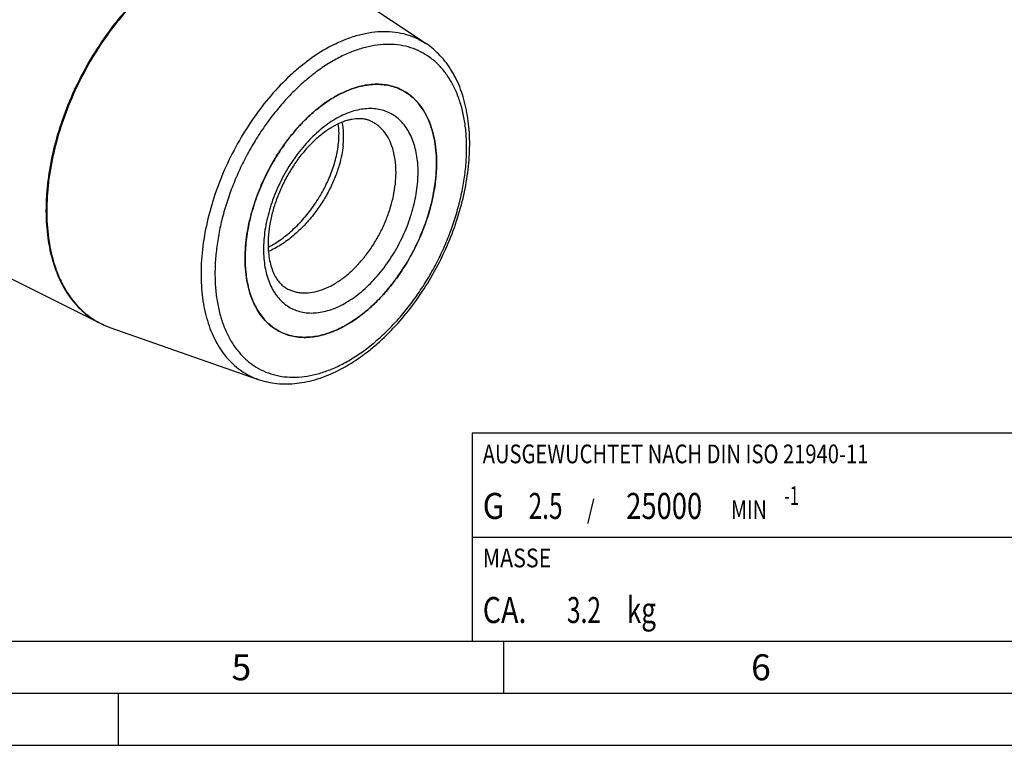
# Model space of a CAD drawing. Units: millimetres. Extents: x 0 to 594, y 0 to 420.
# Drawn here: x 201 to 295, y 0 to 70 of the extents above; entities that cross this region are included whole.
import ezdxf

# ---------------------------------------------------------------- set-up
doc = ezdxf.new("R2010")
doc.units = ezdxf.units.MM
doc.header["$LTSCALE"] = 32.67
for name, color, linetype in [('30942085_CL', 7, 'CONTINUOUS'), ('606320604-000-01-ED1_CL', 7, 'CONTINUOUS'), ('606320604-000-01-ED1_FORMAT', 7, 'CONTINUOUS'), ('606967889-000_CL', 7, 'CONTINUOUS')]:
    doc.layers.add(name, color=color, linetype=linetype)
doc.styles.get("Standard").update_dxf_attribs({"font": 'TXT.SHX', "width": 0.7})

# ---------------------------------------------------------------- blocks, each defined once
blk = doc.blocks.new('MASS_001_BL14', base_point=(284, 15))
at = {"layer": '606320604-000-01-ED1_CL', "color": 7, "linetype": 'CONTINUOUS'}
for p, q in [((244, 20), (324, 20)), ((244, 20), (244, 10)), ((324, 20), (324, 10)), ((244, 10), (324, 10))]:
    blk.add_line(p, q, dxfattribs=at)
at = {"layer": '606320604-000-01-ED1_CL', "color": 2, "linetype": 'CONTINUOUS'}
for s, height, width, p in [('MASSE', 1.8, 0.838095, (245, 17.1)), ('CA. ', 2.5, 0.809524, (245, 11.75)), ('3.2', 2.5, 0.690476, (253.095, 11.75)), (' kg', 2.5, 0.738095, (258.274, 11.75))]:
    blk.add_text(s, height=height, dxfattribs=dict(at, width=width)).set_placement(p)
blk = doc.blocks.new('BALANCED_BL15', base_point=(284, 25))
at = {"layer": '606320604-000-01-ED1_CL', "color": 7, "linetype": 'CONTINUOUS'}
for p, q in [((324, 30), (244, 30)), ((244, 30), (244, 20)), ((324, 30), (324, 20)), ((244, 20), (324, 20))]:
    blk.add_line(p, q, dxfattribs=at)
at = {"layer": '606320604-000-01-ED1_CL', "color": 2, "linetype": 'CONTINUOUS'}
for s, height, width, p in [('AUSGEWUCHTET NACH DIN ISO 21940-11', 1.8, 0.789216, (245, 27.1)), ('-1', 1.8, 0.642857, (273.955, 23.1)), ('G ', 2.5, 0.880952, (245, 21.75)), ('2.5', 2.5, 0.690476, (249.405, 21.75)), (' / ', 1.8, 0.777778, (254.583, 21.75)), ('25000', 2.5, 0.771429, (258.783, 21.75)), (' MIN', 1.8, 0.767857, (268.426, 21.75))]:
    blk.add_text(s, height=height, dxfattribs=dict(at, width=width)).set_placement(p)

msp = doc.modelspace()

# ---------------------------------------------------------------- linework, layer by layer
at = {"layer": '30942085_CL', "color": 9, "linetype": 'CONTINUOUS'}
msp.add_line((236.2541, 57.6401), (236.2535, 57.6418), dxfattribs=at)
at = {"layer": '30942085_CL', "color": 7, "linetype": 'CONTINUOUS'}
for p, q in [((222.1759, 46.7637), (222.176, 46.793)), ((222.176, 46.7345), (222.1759, 46.7637))]:
    msp.add_line(p, q, dxfattribs=at)
msp.add_arc((227.7343, 44.0918), 4.8741, 242.783613, 243.434809, dxfattribs=at)
for points, knots in [([(231.3683, 62.6182), (231.8703, 62.8692), (232.6403, 63.1804), (233.6896, 63.4282), (234.444, 63.5218), (235.1765, 63.526), (235.8819, 63.4403), (236.5545, 63.2652), (236.9787, 63.0891), (237.1821, 62.9874)], [0, 0, 0, 0, 0.2788388, 0.4095721, 0.5349586, 0.6556852, 0.7726642, 0.8870114, 1, 1, 1, 1]), ([(222.176, 46.793), (222.1768, 47.1682), (222.2094, 47.9322), (222.3449, 49.089), (222.5665, 50.2675), (222.8721, 51.4563), (223.2587, 52.6442), (223.8783, 54.2139), (224.6406, 55.7294), (225.5312, 57.1619), (226.2538, 58.1791), (227.0252, 59.1312), (227.8381, 60.0092), (228.6848, 60.8048), (229.5573, 61.5104), (230.4473, 62.1191), (231.0609, 62.4645), (231.3683, 62.6182)], [0, 0, 0, 0, 0.0588992, 0.1198821, 0.1826778, 0.2469707, 0.312411, 0.3786243, 0.5117396, 0.5779048, 0.6432659, 0.7074502, 0.7701105, 0.8309344, 0.8896542, 0.9460577, 1, 1, 1, 1]), ([(237.1821, 62.9874), (237.4455, 62.8557), (237.9545, 62.5404), (238.631, 61.9306), (239.2159, 61.191), (239.7022, 60.332), (240.0851, 59.3648), (240.3605, 58.3012), (240.5258, 57.1542), (240.5607, 56.362), (240.5607, 55.9561)], [0, 0, 0, 0, 0.107669, 0.2174845, 0.3313718, 0.4508736, 0.5770739, 0.7105931, 0.8516261, 1, 1, 1, 1]), ([(234.3326, 59.9401), (234.2465, 59.9831), (234.0668, 60.06), (233.7804, 60.1443), (233.4736, 60.1975), (233.0201, 60.2255), (232.534, 60.1774), (232.0285, 60.0592), (231.4658, 59.8769), (230.7328, 59.5381), (229.8537, 58.9799), (228.9763, 58.2673), (228.1254, 57.4149), (227.3229, 56.441), (226.5882, 55.3668), (225.938, 54.2154), (225.3868, 53.0115), (224.9463, 51.7812), (224.6253, 50.5516), (224.4299, 49.3509), (224.383, 48.5608), (224.383, 48.1779)], [0, 0, 0, 0, 0.0167087, 0.033825, 0.051697, 0.0706415, 0.112551, 0.135819, 0.1606808, 0.2150911, 0.2754233, 0.3409726, 0.4108619, 0.484109, 0.559665, 0.6364388, 0.7133182, 0.7891894, 0.8629556, 0.9335582, 1, 1, 1, 1]), ([(231.1475, 57.8343), (231.1821, 58.1591), (231.2158, 58.7874), (231.1708, 59.4157), (231.1265, 59.7134)], [0, 0, 0, 0, 0.5205009, 1, 1, 1, 1]), ([(231.5891, 57.6135), (231.6107, 57.8162), (231.6398, 58.2137), (231.6398, 58.9707), (231.5754, 59.5238), (231.4978, 59.874)], [0, 0, 0, 0, 0.2693225, 0.5260604, 1, 1, 1, 1]), ([(224.3885, 47.8592), (224.831, 48.0886), (225.7015, 48.6318), (226.9057, 49.6333), (228.0129, 50.8099), (228.992, 52.1211), (229.8167, 53.5224), (230.4651, 54.9665), (230.9212, 56.4043), (231.0978, 57.3668), (231.1475, 57.8343)], [0, 0, 0, 0, 0.1198171, 0.2456178, 0.3755468, 0.5072745, 0.6381979, 0.7656305, 0.8869906, 1, 1, 1, 1]), ([(231.5891, 57.6135), (231.5576, 57.3169), (231.4634, 56.711), (231.3181, 56.1156), (231.2319, 55.8137)], [0, 0, 0, 0, 0.4872404, 1, 1, 1, 1]), ([(240.5607, 55.9561), (240.5607, 55.4128), (240.4952, 54.2994), (240.2205, 52.6167), (239.7723, 50.9095), (239.1595, 49.2113), (238.394, 47.5553), (237.4909, 45.9739), (236.4677, 44.4979), (235.3445, 43.1563), (234.1429, 41.9751), (232.8862, 40.9774), (231.5981, 40.1828), (230.3032, 39.6072), (229.2191, 39.3155), (228.3769, 39.2088), (227.7704, 39.1906), (227.1815, 39.2332), (226.6131, 39.3364), (226.0682, 39.4998), (225.722, 39.6486), (225.5545, 39.7324)], [0, 0, 0, 0, 0.0647382, 0.1325786, 0.2028444, 0.2747437, 0.3474119, 0.4199515, 0.4914701, 0.5611197, 0.6281369, 0.6918865, 0.7519111, 0.807987, 0.8601875, 0.8849808, 0.9090007, 0.9323632, 0.9552082, 0.9776955, 1, 1, 1, 1]), ([(231.2319, 55.8137), (231.1171, 55.4112), (230.8404, 54.6022), (230.3063, 53.4167), (229.6522, 52.2575), (229.1437, 51.5199), (228.8721, 51.162)], [0, 0, 0, 0, 0.239489, 0.4882686, 0.7429456, 1, 1, 1, 1]), ([(228.8721, 51.162), (228.5623, 50.754), (227.9068, 49.978), (226.819, 48.9461), (225.6583, 48.0832), (224.831, 47.6256), (224.4133, 47.4357)], [0, 0, 0, 0, 0.2620372, 0.5184012, 0.765329, 1, 1, 1, 1]), ([(224.383, 48.1779), (224.383, 47.9014), (224.4059, 47.3676), (224.5137, 46.6046), (224.6884, 45.9181), (224.922, 45.3181), (225.2052, 44.8104), (225.5287, 44.3961), (225.8859, 44.071), (226.1488, 43.9074), (226.2827, 43.8404)], [0, 0, 0, 0, 0.166932, 0.3220755, 0.4644775, 0.5936426, 0.7097956, 0.8142292, 0.9095961, 1, 1, 1, 1]), ([(225.5051, 39.7574), (225.2459, 39.8907), (224.7453, 40.2082), (224.0802, 40.8174), (223.5051, 41.5533), (223.0265, 42.4057), (222.6493, 43.3638), (222.3771, 44.4162), (222.2127, 45.5502), (222.1768, 46.3334), (222.176, 46.7345)], [0, 0, 0, 0, 0.107682, 0.2175928, 0.331601, 0.4512004, 0.5774396, 0.7109191, 0.851828, 1, 1, 1, 1])]:
    msp.add_open_spline(points, degree=3, knots=knots, dxfattribs=at)
at = {"layer": '30942085_CL', "color": 9, "linetype": 'CONTINUOUS'}
for points, knots in [([(238.793, 55.0722), (238.793, 55.3636), (238.7706, 55.934), (238.6654, 56.7643), (238.4899, 57.5432), (238.2458, 58.2635), (237.9348, 58.9182), (237.5598, 59.5008), (237.1239, 60.0054), (236.631, 60.4265), (236.0862, 60.7594), (235.4952, 61.0002), (234.8645, 61.1467), (234.2008, 61.1976), (233.5108, 61.1529), (232.8013, 61.0136), (232.0791, 60.7815), (231.3508, 60.459), (230.6232, 60.0494), (229.9031, 59.5566), (229.1973, 58.9855), (228.5125, 58.3414), (227.8551, 57.6306), (227.0169, 56.5948), (226.0786, 55.1779), (225.1606, 53.3488), (224.5849, 51.7491), (224.2545, 50.457), (224.0768, 49.5039), (223.9689, 48.5685), (223.9437, 47.9509), (223.9437, 47.6476)], [0, 0, 0, 0, 0.0324177, 0.0634247, 0.0929818, 0.1211031, 0.1478646, 0.1734109, 0.1979577, 0.2217883, 0.2452405, 0.2686831, 0.2924859, 0.3169887, 0.3424781, 0.3691736, 0.3972232, 0.4267062, 0.4576399, 0.4899872, 0.5236646, 0.5585499, 0.5944888, 0.6313016, 0.7066983, 0.7830315, 0.8584745, 0.8953266, 0.9313147, 0.9662575, 1, 1, 1, 1]), ([(236.2535, 57.6418), (236.1582, 57.9001), (235.9363, 58.3891), (235.5631, 58.9373), (235.2199, 59.3103), (234.9446, 59.5552), (234.6494, 59.7673), (234.4398, 59.8865), (234.3326, 59.9401)], [0, 0, 0, 0, 0.2694522, 0.5228794, 0.6449365, 0.7646429, 0.8827331, 1, 1, 1, 1]), ([(236.6716, 55.0722), (236.6716, 55.3042), (236.6551, 55.7593), (236.5538, 56.6247), (236.3981, 57.2496), (236.2541, 57.6401)], [0, 0, 0, 0, 0.2664221, 0.5221399, 1, 1, 1, 1]), ([(223.9437, 47.6476), (223.9437, 47.3562), (223.966, 46.7858), (224.0713, 45.9556), (224.2467, 45.1766), (224.4909, 44.4563), (224.8018, 43.8016), (225.1769, 43.219), (225.6128, 42.7144), (226.1056, 42.2933), (226.6504, 41.9605), (227.2414, 41.7196), (227.8722, 41.5731), (228.5359, 41.5222), (229.2259, 41.5669), (229.9353, 41.7062), (230.6576, 41.9383), (231.3859, 42.2608), (232.1135, 42.6705), (232.8335, 43.1632), (233.5393, 43.7343), (234.2242, 44.3784), (234.8816, 45.0892), (235.7197, 46.125), (236.6581, 47.542), (237.576, 49.371), (238.1518, 50.9707), (238.4821, 52.2628), (238.6599, 53.2159), (238.7678, 54.1513), (238.793, 54.7689), (238.793, 55.0722)], [0, 0, 0, 0, 0.0324177, 0.0634247, 0.0929818, 0.1211031, 0.1478646, 0.1734109, 0.1979577, 0.2217883, 0.2452405, 0.2686831, 0.2924859, 0.3169887, 0.3424781, 0.3691736, 0.3972232, 0.4267062, 0.4576399, 0.4899872, 0.5236646, 0.5585499, 0.5944888, 0.6313016, 0.7066983, 0.7830315, 0.8584745, 0.8953266, 0.9313147, 0.9662575, 1, 1, 1, 1]), ([(226.2827, 43.8404), (226.3987, 43.7824), (226.6384, 43.6794), (227.0156, 43.5663), (227.4091, 43.4948), (227.9604, 43.455), (228.6852, 43.5154), (229.5701, 43.7538), (230.4668, 44.1523), (231.3585, 44.7024), (232.2286, 45.3931), (233.0604, 46.2108), (233.838, 47.1396), (234.5464, 48.1615), (235.1716, 49.2563), (235.7016, 50.4028), (236.1258, 51.5784), (236.4361, 52.7603), (236.6263, 53.9253), (236.6716, 54.6961), (236.6716, 55.0722)], [0, 0, 0, 0, 0.0223058, 0.0447944, 0.0676406, 0.0910045, 0.1397642, 0.1919677, 0.2480468, 0.3080747, 0.371828, 0.438849, 0.5085025, 0.5800251, 0.6525687, 0.725241, 0.7971443, 0.867414, 0.9352581, 1, 1, 1, 1])]:
    msp.add_open_spline(points, degree=3, knots=knots, dxfattribs=at)
at = {"layer": '606320604-000-01-ED1_FORMAT', "color": 7, "linetype": 'CONTINUOUS'}
msp.add_line((10, 10), (584, 10), dxfattribs=at)
at = {"layer": '606320604-000-01-ED1_FORMAT', "color": 3, "linetype": 'CONTINUOUS'}
for p, q in [((247, 10), (247, 5)), ((5, 5), (589, 5)), ((210, 0), (210, 5)), ((0, 0), (594, 0))]:
    msp.add_line(p, q, dxfattribs=at)
at = {"layer": '606967889-000_CL', "color": 7, "linetype": 'CONTINUOUS'}
for p, q in [((136.8288, 76.269), (208.2467, 40.5601)), ((227.0248, 75.8196), (239.5649, 67.4262)), ((240.5607, 55.9562), (240.5607, 55.9853)), ((240.5607, 55.9269), (240.5607, 55.9562)), ((209.1944, 40.1589), (223.4333, 35.1629))]:
    msp.add_line(p, q, dxfattribs=at)
for centre, radius, start, end in [((235.0017, 58.6266), 4.8756, 62.783661, 63.434949), ((211.8904, 47.8484), 8.1484, 243.437426, 250.678891), ((226.7515, 49.3337), 10.3221, 295.507702, 296.56863), ((226.6237, 49.5904), 10.6089, 296.566266, 297.608005)]:
    msp.add_arc(centre, radius, start, end, dxfattribs=at)
at = {"layer": '606967889-000_CL', "color": 9, "linetype": 'CONTINUOUS'}
msp.add_arc((211.6819, 47.255), 7.5194, 242.837066, 250.682201, dxfattribs=at)
for points, knots in [([(217.1909, 75.7691), (216.4408, 75.394), (215.3388, 74.7319), (213.9432, 73.6998), (212.5309, 72.5152), (210.8404, 70.8248), (208.9858, 68.5361), (207.3216, 66.0134), (205.8864, 63.3156), (204.7133, 60.5047), (203.8295, 57.6462), (203.3458, 55.2525), (203.1253, 53.3717), (203.0443, 52.0062), (203.0464, 50.6784), (203.1316, 49.396), (203.2995, 48.1665), (203.5492, 46.9971), (203.8793, 45.8945), (204.288, 44.8653), (204.7733, 43.9155), (205.3324, 43.0508), (205.9622, 42.2765), (206.6592, 41.5975), (207.4192, 41.0182), (207.966, 40.7004), (208.2467, 40.5601)], [0, 0, 0, 0, 0.0598005, 0.0912764, 0.1237174, 0.1911498, 0.2613585, 0.3334155, 0.4062945, 0.4789275, 0.5502588, 0.6192999, 0.6526985, 0.6852153, 0.7167726, 0.7473093, 0.7767833, 0.805174, 0.8324855, 0.8587493, 0.884027, 0.9084122, 0.9320313, 0.955042, 0.9776295, 1, 1, 1, 1]), ([(217.2613, 75.7296), (216.5133, 75.3557), (215.4145, 74.6957), (214.0227, 73.6673), (212.6142, 72.4873), (210.9278, 70.8034), (209.0769, 68.5236), (207.415, 66.0105), (205.9803, 63.3224), (204.8059, 60.5209), (203.9187, 57.6706), (203.3394, 54.8371), (203.1213, 52.5105), (203.1181, 50.7169), (203.1984, 49.4354), (203.361, 48.2061), (203.605, 47.0361), (203.9291, 45.9322), (204.3315, 44.9009), (204.8102, 43.9481), (205.3624, 43.0797), (205.9853, 42.3007), (206.6753, 41.6162), (207.4283, 41.0306), (207.9707, 40.7077), (208.2491, 40.5648)], [0, 0, 0, 0, 0.059752, 0.0911987, 0.1236079, 0.190971, 0.261108, 0.3330974, 0.4059199, 0.4785139, 0.5498293, 0.6188816, 0.6848097, 0.7163973, 0.7469706, 0.7764865, 0.8049234, 0.8322836, 0.8585966, 0.8839217, 0.9083496, 0.9320036, 0.9550383, 0.9776359, 1, 1, 1, 1]), ([(230.7316, 67.3447), (231.1282, 67.543), (231.7302, 67.8106), (232.5469, 68.0998), (233.339, 68.3331), (234.3173, 68.5342), (235.4744, 68.6251), (236.5903, 68.5611), (237.6542, 68.342), (238.6552, 67.9695), (239.2724, 67.6219), (239.5649, 67.4262)], [0, 0, 0, 0, 0.1436182, 0.212894, 0.2805069, 0.4109172, 0.5355539, 0.6553891, 0.771699, 0.8860093, 1, 1, 1, 1]), ([(230.7316, 67.3447), (230.0309, 66.9944), (229.0024, 66.3729), (227.7025, 65.4014), (226.3878, 64.2839), (224.8187, 62.6873), (223.1066, 60.5255), (221.5826, 58.1457), (220.2843, 55.6066), (219.2434, 52.9705), (218.4857, 50.3026), (218.101, 48.0793), (217.9555, 46.3427), (217.9275, 45.0895), (217.9796, 43.8772), (218.1114, 42.7133), (218.3223, 41.6052), (218.611, 40.5596), (218.9758, 39.5831), (219.4148, 38.6818), (219.9253, 37.8614), (220.5045, 37.1273), (221.1489, 36.4844), (221.8544, 35.9371), (222.6163, 35.4893), (223.157, 35.2598), (223.4333, 35.1629)], [0, 0, 0, 0, 0.0603908, 0.0922225, 0.1250516, 0.1933248, 0.2644012, 0.3372703, 0.4108207, 0.4839043, 0.5553984, 0.6242683, 0.6574513, 0.6896663, 0.7208407, 0.7509217, 0.7798793, 0.8077101, 0.8344401, 0.8601277, 0.8848667, 0.9087869, 0.9320534, 0.9548624, 0.9774337, 1, 1, 1, 1]), ([(231.3683, 36.5552), (231.7732, 36.7576), (232.5816, 37.2127), (233.7538, 38.0149), (234.9029, 38.9447), (236.0179, 39.9933), (237.0883, 41.1506), (238.1038, 42.4056), (239.0547, 43.7462), (239.9321, 45.1597), (240.7275, 46.6325), (241.4333, 48.1506), (242.0427, 49.6994), (242.55, 51.2642), (242.9503, 52.8299), (243.2396, 54.3817), (243.4153, 55.9047), (243.4757, 57.3845), (243.42, 58.807), (243.2486, 60.1587), (242.963, 61.427), (242.5654, 62.5996), (242.0593, 63.6655), (241.4487, 64.614), (240.7389, 65.4356), (239.9365, 66.1212), (239.0495, 66.6631), (238.0873, 67.0553), (237.0604, 67.2938), (235.9798, 67.3766), (234.8565, 67.3039), (233.7014, 67.0771), (232.5256, 66.6991), (231.7542, 66.3576), (231.3683, 66.1646)], [0, 0, 0, 0, 0.0309304, 0.0632743, 0.0969481, 0.1318297, 0.1677648, 0.2045737, 0.2420563, 0.2799982, 0.3181751, 0.3563579, 0.3943173, 0.4318286, 0.4686768, 0.5046611, 0.5396004, 0.5733391, 0.6057532, 0.6367571, 0.666311, 0.6944293, 0.7211881, 0.7467316, 0.7712758, 0.7951038, 0.8185536, 0.8419937, 0.8657939, 0.8902942, 0.9157809, 0.9424736, 0.9705201, 1, 1, 1, 1]), ([(231.3683, 66.1646), (230.9634, 65.9622), (230.1551, 65.5071), (228.9829, 64.7049), (227.8337, 63.7751), (226.7187, 62.7265), (225.6484, 61.5692), (224.6329, 60.3142), (223.6819, 58.9736), (222.8045, 57.5601), (222.0092, 56.0873), (221.3034, 54.5692), (220.6939, 53.0204), (220.1866, 51.4556), (219.7864, 49.8899), (219.497, 48.3381), (219.3213, 46.8151), (219.261, 45.3354), (219.3167, 43.9129), (219.4881, 42.5611), (219.7737, 41.2929), (220.1712, 40.1202), (220.6774, 39.0543), (221.288, 38.1058), (221.9978, 37.2842), (222.8001, 36.5986), (223.6871, 36.0567), (224.6493, 35.6645), (225.6762, 35.4261), (226.7569, 35.3432), (227.8802, 35.416), (229.0353, 35.6427), (230.2111, 36.0207), (230.9824, 36.3622), (231.3683, 36.5552)], [0, 0, 0, 0, 0.0309304, 0.0632743, 0.0969481, 0.1318297, 0.1677648, 0.2045737, 0.2420563, 0.2799982, 0.3181751, 0.3563579, 0.3943173, 0.4318286, 0.4686768, 0.5046611, 0.5396004, 0.5733391, 0.6057532, 0.6367571, 0.666311, 0.6944293, 0.7211881, 0.7467316, 0.7712758, 0.7951038, 0.8185536, 0.8419937, 0.8657939, 0.8902942, 0.9157809, 0.9424736, 0.9705201, 1, 1, 1, 1])]:
    msp.add_open_spline(points, degree=3, knots=knots, dxfattribs=at)
at = {"layer": '606967889-000_CL', "color": 7, "linetype": 'CONTINUOUS'}
for points, knots in [([(231.1084, 36.0143), (231.7684, 36.3443), (232.7367, 36.9222), (233.963, 37.8191), (235.1963, 38.8395), (236.6717, 40.2893), (238.2942, 42.2484), (239.7568, 44.406), (241.0294, 46.7165), (242.0854, 49.1313), (242.9026, 51.5998), (243.4631, 54.071), (243.7541, 56.4941), (243.7653, 58.461), (243.6265, 59.9638), (243.3987, 61.3675), (243.0294, 62.7032), (242.5079, 63.9372), (242.0532, 64.7863), (241.5302, 65.5667), (240.941, 66.2729), (240.2884, 66.8991), (239.8115, 67.2611), (239.5649, 67.4262)], [0, 0, 0, 0, 0.0594441, 0.0904901, 0.1223628, 0.1883342, 0.2567931, 0.3269796, 0.3980262, 0.4690141, 0.5390282, 0.6072112, 0.6728213, 0.7352903, 0.7652488, 0.794321, 0.8498054, 0.8763367, 0.9021323, 0.9272824, 0.9518945, 0.97609, 1, 1, 1, 1]), ([(237.1821, 62.9875), (236.9787, 63.0892), (236.5545, 63.2652), (235.8819, 63.4403), (235.1765, 63.526), (234.444, 63.5218), (233.6896, 63.4282), (232.6403, 63.1804), (231.8703, 62.8692), (231.3683, 62.6182)], [0, 0, 0, 0, 0.1129885, 0.2273358, 0.3443148, 0.4650414, 0.590428, 0.7211612, 1, 1, 1, 1]), ([(231.3683, 62.6182), (230.8807, 62.3744), (229.9104, 61.7914), (228.5423, 60.7062), (227.2405, 59.4045), (226.035, 57.9167), (224.9533, 56.2771), (224.0204, 54.5234), (223.2579, 52.6964), (222.6834, 50.8382), (222.3103, 48.9918), (222.1474, 47.1994), (222.1987, 45.5022), (222.4242, 44.1737), (222.7157, 43.1998), (222.9815, 42.5307), (223.2969, 41.9134), (223.6603, 41.3513), (224.0697, 40.848), (224.5227, 40.4067), (225.0167, 40.0302), (225.3721, 39.8236), (225.5546, 39.7324)], [0, 0, 0, 0, 0.0598083, 0.1237036, 0.1911447, 0.2613626, 0.333429, 0.4063176, 0.4789601, 0.5503006, 0.6193508, 0.6852474, 0.7473168, 0.8051485, 0.8324636, 0.8587308, 0.8840119, 0.9084003, 0.9320224, 0.9550361, 0.9776266, 1, 1, 1, 1]), ([(240.5607, 55.9853), (240.5598, 56.3864), (240.524, 57.1696), (240.3596, 58.3036), (240.0874, 59.356), (239.7102, 60.3142), (239.2316, 61.1665), (238.6564, 61.9024), (237.9914, 62.5116), (237.4908, 62.8291), (237.2315, 62.9624)], [0, 0, 0, 0, 0.1481713, 0.2890805, 0.4225601, 0.5487994, 0.6683988, 0.7824071, 0.8923179, 1, 1, 1, 1]), ([(231.5401, 40.1894), (231.8436, 40.3481), (232.4489, 40.7022), (233.3259, 41.3206), (234.1845, 42.0325), (235.0166, 42.8313), (235.8147, 43.7094), (236.8309, 44.9846), (237.9679, 46.7232), (239.0802, 48.962), (239.7782, 50.917), (240.1793, 52.4949), (240.3957, 53.659), (240.528, 54.8016), (240.5599, 55.5562), (240.5607, 55.9269)], [0, 0, 0, 0, 0.0543109, 0.1110292, 0.1700017, 0.2310122, 0.2937924, 0.3580328, 0.489442, 0.622332, 0.7536076, 0.8177343, 0.8803724, 0.9412157, 1, 1, 1, 1]), ([(225.5546, 39.7324), (225.7524, 39.6334), (226.1644, 39.4615), (226.817, 39.2877), (227.501, 39.1983), (228.211, 39.1939), (228.9423, 39.2742), (229.9596, 39.4976), (230.708, 39.7845), (231.1966, 40.0177)], [0, 0, 0, 0, 0.1134845, 0.2282613, 0.3455453, 0.4664092, 0.5917399, 0.7222168, 1, 1, 1, 1]), ([(223.4333, 35.1629), (223.7222, 35.0615), (224.3168, 34.893), (225.2392, 34.7469), (226.1888, 34.7058), (227.1587, 34.7685), (228.1426, 34.9327), (229.4861, 35.2889), (230.4686, 35.6944), (231.1084, 36.0143)], [0, 0, 0, 0, 0.115849, 0.2331464, 0.3525662, 0.474729, 0.60018, 0.7293699, 1, 1, 1, 1])]:
    msp.add_open_spline(points, degree=3, knots=knots, dxfattribs=at)

# ---------------------------------------------------------------- block references
at = {"layer": '606320604-000-01-ED1_CL', "color": 3, "linetype": 'CONTINUOUS'}
for name, p in [('BALANCED_BL15', (284, 25)), ('MASS_001_BL14', (284, 15))]:
    msp.add_blockref(name, p, dxfattribs=at)

# ---------------------------------------------------------------- texts
at = {"layer": '606320604-000-01-ED1_FORMAT', "color": 2, "linetype": 'CONTINUOUS', "char_height": 2.5, "attachment_point": 1, "line_spacing_factor": 0.9}
for s, insert, width in [('5', (220.869, 8.75), 3.392857), ('6', (270.7798, 8.75), 3.660714)]:
    msp.add_mtext(s, dxfattribs=dict(at, insert=insert, width=width))

doc.saveas('drawing.dxf')
